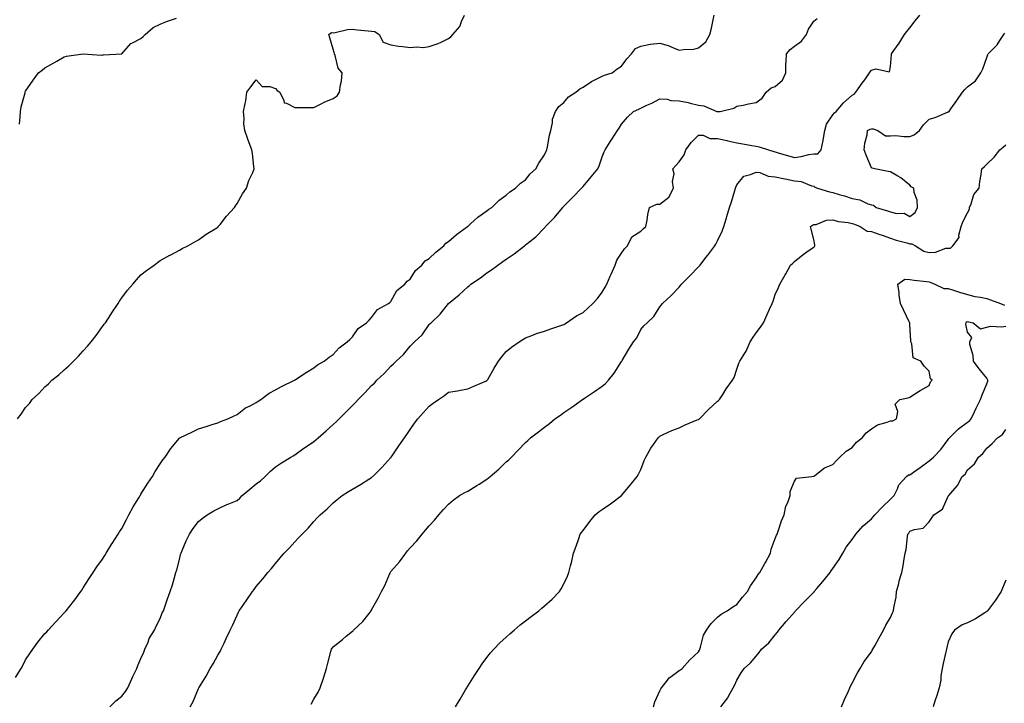
# Model space of a CAD drawing. Units: inches. Extents: x 899843 to 902483, y 7208138 to 7210778.
# Drawn here: x 901025 to 901537, y 7209034 to 7209390 of the extents above; entities that cross this region are included whole.
import ezdxf

# ---------------------------------------------------------------- set-up
doc = ezdxf.new("R2010")
doc.units = ezdxf.units.IN
doc.header["$MEASUREMENT"] = 0
doc.layers.add('Contour_89987208', color=7, linetype='Continuous', true_color=0xb27a34)

msp = doc.modelspace()

# ---------------------------------------------------------------- linework, layer by layer
at = {"layer": 'Contour_89987208'}
for points in [[(901022.8, 7209047.17, 3277), (901025.7, 7209051.92, 3277), (901026.54, 7209053.42, 3277), (901028.05, 7209056.49, 3277), (901030.26, 7209059.71, 3277), (901031.72, 7209061.92, 3277), (901034.4, 7209065.57, 3277), (901038.05, 7209070.06, 3277), (901038.98, 7209071, 3277), (901039.79, 7209071.92, 3277), (901043.79, 7209076.18, 3277), (901048.05, 7209080.83, 3277), (901048.6, 7209081.37, 3277), (901049.06, 7209081.92, 3277), (901052.86, 7209086.74, 3277), (901053.03, 7209086.94, 3277), (901056.78, 7209091.92, 3277), (901057.26, 7209092.7, 3277), (901058.05, 7209093.97, 3277), (901061.14, 7209098.83, 3277), (901063.19, 7209101.92, 3277), (901065.13, 7209104.83, 3277), (901068.05, 7209108.85, 3277), (901069.19, 7209110.79, 3277), (901069.9, 7209111.92, 3277), (901072.93, 7209116.8, 3277), (901073.02, 7209116.94, 3277), (901076.19, 7209121.92, 3277), (901076.91, 7209123.05, 3277), (901078.05, 7209124.83, 3277), (901080.46, 7209129.52, 3277), (901081.71, 7209131.92, 3277), (901083.98, 7209136, 3277), (901086.93, 7209140.81, 3277), (901087.61, 7209141.92, 3277), (901087.77, 7209142.19, 3277), (901088.05, 7209142.62, 3277), (901091.59, 7209148.38, 3277), (901094.06, 7209151.92, 3277), (901095.49, 7209154.48, 3277), (901098.05, 7209158.5, 3277), (901099.47, 7209160.49, 3277), (901100.65, 7209161.92, 3277), (901103.61, 7209166.37, 3277), (901108.05, 7209171.78, 3277), (901108.13, 7209171.84, 3277), (901108.31, 7209171.92, 3277), (901114.78, 7209175.18, 3277), (901118.05, 7209176.71, 3277), (901122.02, 7209177.94, 3277), (901125.03, 7209178.89, 3277), (901128.05, 7209179.85, 3277), (901129.41, 7209180.57, 3277), (901133.15, 7209181.92, 3277), (901136.51, 7209183.46, 3277), (901138.05, 7209184.19, 3277), (901142.41, 7209187.56, 3277), (901144.78, 7209188.66, 3277), (901148.05, 7209190.42, 3277), (901148.94, 7209191.04, 3277), (901150.41, 7209191.92, 3277), (901154.77, 7209195.2, 3277), (901158.05, 7209197, 3277), (901161.19, 7209198.78, 3277), (901167.84, 7209201.92, 3277), (901167.97, 7209202, 3277), (901168.05, 7209202.06, 3277), (901168.44, 7209202.31, 3277), (901173.9, 7209206.06, 3277), (901178.05, 7209208.46, 3277), (901179.93, 7209210.05, 3277), (901183.36, 7209211.92, 3277), (901185.97, 7209213.99, 3277), (901188.05, 7209215.4, 3277), (901191.06, 7209218.91, 3277), (901195.38, 7209221.92, 3277), (901196.71, 7209223.25, 3277), (901198.05, 7209224.48, 3277), (901201.08, 7209228.89, 3277), (901205.37, 7209231.92, 3277), (901206.67, 7209233.31, 3277), (901208.05, 7209234.62, 3277), (901211.13, 7209238.83, 3277), (901216.85, 7209241.92, 3277), (901217.48, 7209242.49, 3277), (901218.05, 7209243.01, 3277), (901221.22, 7209248.74, 3277), (901225.27, 7209251.92, 3277), (901226.46, 7209253.5, 3277), (901228.05, 7209254.63, 3277), (901230.91, 7209259.07, 3277), (901234.07, 7209261.92, 3277), (901235.89, 7209264.07, 3277), (901238.05, 7209265.26, 3277), (901241.41, 7209268.56, 3277), (901245.55, 7209271.92, 3277), (901246.68, 7209273.29, 3277), (901248.05, 7209274.19, 3277), (901252.13, 7209277.84, 3277), (901257.9, 7209281.92, 3277), (901257.97, 7209282, 3277), (901258.05, 7209282.06, 3277), (901259.43, 7209283.29, 3277), (901263.21, 7209286.76, 3277), (901268.05, 7209290.1, 3277), (901269.04, 7209290.92, 3277), (901270.54, 7209291.92, 3277), (901274.31, 7209295.65, 3277), (901278.05, 7209298.21, 3277), (901279.92, 7209300.05, 3277), (901282.92, 7209301.92, 3277), (901285.45, 7209304.52, 3277), (901288.05, 7209306.33, 3277), (901290.55, 7209309.42, 3277), (901293.37, 7209311.92, 3277), (901294.96, 7209315.01, 3277), (901298.05, 7209319.26, 3277), (901298.85, 7209321.12, 3277), (901299.19, 7209321.92, 3277), (901299.52, 7209323.38, 3277), (901300.54, 7209329.44, 3277), (901301.19, 7209331.92, 3277), (901302.11, 7209335.98, 3277), (901302.15, 7209337.82, 3277), (901303.77, 7209341.92, 3277), (901305.45, 7209344.52, 3277), (901308.05, 7209346.45, 3277), (901310.51, 7209349.46, 3277), (901314.26, 7209351.92, 3277), (901316.28, 7209353.7, 3277), (901318.05, 7209354.44, 3277), (901322.44, 7209357.53, 3277), (901324.54, 7209358.42, 3277), (901328.05, 7209360.18, 3277), (901329.2, 7209360.77, 3277), (901333.15, 7209361.92, 3277), (901335.85, 7209364.13, 3277), (901338.05, 7209365.36, 3277), (901340.72, 7209369.24, 3277), (901343.28, 7209371.92, 3277), (901345.37, 7209374.6, 3277), (901348.05, 7209375.92, 3277), (901353.02, 7209376.88, 3277), (901353.06, 7209376.9, 3277), (901358.05, 7209377.47, 3277), (901362.31, 7209376.18, 3277), (901365.07, 7209374.91, 3277), (901368.05, 7209373.76, 3277), (901370.26, 7209374.13, 3277), (901375.64, 7209374.32, 3277), (901378.05, 7209374.93, 3277), (901381.91, 7209378.05, 3277), (901383.92, 7209381.92, 3277), (901384.78, 7209385.2, 3277), (901385.65, 7209389.52, 3277), (901386.22, 7209391.92, 3277)], [(901023.81, 7209181.92, 3278), (901025.75, 7209184.22, 3278), (901028.05, 7209187.72, 3278), (901030.06, 7209189.91, 3278), (901031.46, 7209191.92, 3278), (901034.85, 7209195.12, 3278), (901038.05, 7209198.54, 3278), (901039.92, 7209200.06, 3278), (901041.73, 7209201.92, 3278), (901045.25, 7209204.71, 3278), (901048.05, 7209207.31, 3278), (901050.53, 7209209.44, 3278), (901052.92, 7209211.92, 3278), (901055.54, 7209214.42, 3278), (901058.05, 7209217.19, 3278), (901060.29, 7209219.67, 3278), (901062.13, 7209221.92, 3278), (901064.69, 7209225.28, 3278), (901068.05, 7209229.93, 3278), (901068.89, 7209231.08, 3278), (901069.53, 7209231.92, 3278), (901072.36, 7209236.24, 3278), (901072.9, 7209237.06, 3278), (901076.19, 7209241.92, 3278), (901076.89, 7209243.09, 3278), (901078.05, 7209244.93, 3278), (901081.11, 7209248.85, 3278), (901083.85, 7209251.92, 3278), (901085.75, 7209254.22, 3278), (901088.05, 7209256.84, 3278), (901090.85, 7209259.11, 3278), (901094.97, 7209261.92, 3278), (901096.7, 7209263.27, 3278), (901098.05, 7209264.28, 3278), (901102.98, 7209267, 3278), (901103.27, 7209267.13, 3278), (901108.05, 7209269.65, 3278), (901109.51, 7209270.47, 3278), (901112.48, 7209271.92, 3278), (901115.97, 7209273.99, 3278), (901118.05, 7209275.1, 3278), (901122.02, 7209277.96, 3278), (901127.46, 7209281.33, 3278), (901128.05, 7209281.71, 3278), (901128.16, 7209281.8, 3278), (901128.28, 7209281.92, 3278), (901129.16, 7209283.03, 3278), (901132.57, 7209287.39, 3278), (901136.69, 7209291.92, 3278), (901137.21, 7209292.76, 3278), (901138.05, 7209293.87, 3278), (901140.93, 7209299.05, 3278), (901142.94, 7209301.92, 3278), (901144.13, 7209305.85, 3278), (901146.25, 7209310.12, 3278), (901146.98, 7209311.92, 3278), (901146.76, 7209313.21, 3278), (901146.13, 7209320.01, 3278), (901145.76, 7209321.92, 3278), (901144.37, 7209325.59, 3278), (901143.63, 7209327.51, 3278), (901142, 7209331.92, 3278), (901141.57, 7209335.44, 3278), (901141.77, 7209338.21, 3278), (901141.42, 7209341.92, 3278), (901142.16, 7209346.02, 3278), (901142.57, 7209347.39, 3278), (901143.16, 7209351.92, 3278), (901145.24, 7209354.73, 3278), (901148.05, 7209358.33, 3278), (901151.06, 7209354.93, 3278), (901155.12, 7209354.85, 3278), (901158.05, 7209353.81, 3278), (901158.85, 7209352.72, 3278), (901160.19, 7209351.92, 3278), (901162.41, 7209347.56, 3278), (901162.49, 7209346.37, 3278), (901163.75, 7209346.22, 3278), (901168.05, 7209343.89, 3278), (901169.97, 7209343.85, 3278), (901176.07, 7209343.89, 3278), (901178.05, 7209343.85, 3278), (901182.05, 7209345.92, 3278), (901183.31, 7209346.67, 3278), (901188.05, 7209348.52, 3278), (901190.05, 7209349.93, 3278), (901191.32, 7209351.92, 3278), (901191.79, 7209355.67, 3278), (901192.32, 7209357.64, 3278), (901192.71, 7209361.92, 3278), (901190.55, 7209364.42, 3278), (901189.06, 7209370.9, 3278), (901188.63, 7209371.92, 3278), (901188.61, 7209372.49, 3278), (901188.05, 7209374.34, 3278), (901186.32, 7209380.18, 3278), (901185.8, 7209381.92, 3278), (901187.07, 7209382.9, 3278), (901188.05, 7209382.86, 3278), (901189.07, 7209382.94, 3278), (901195.44, 7209384.52, 3278), (901198.05, 7209384.65, 3278), (901200.49, 7209384.36, 3278), (901206.16, 7209383.81, 3278), (901208.05, 7209383.6, 3278), (901209.69, 7209383.56, 3278), (901211.99, 7209381.92, 3278), (901214.06, 7209377.92, 3278), (901218.05, 7209376.55, 3278), (901221.94, 7209375.81, 3278), (901224.27, 7209375.69, 3278), (901228.05, 7209375.12, 3278), (901231.56, 7209375.44, 3278), (901234.77, 7209375.2, 3278), (901238.05, 7209375.59, 3278), (901242.71, 7209377.25, 3278), (901244.14, 7209378.01, 3278), (901248.05, 7209379.83, 3278), (901249.26, 7209380.71, 3278), (901250.2, 7209381.92, 3278), (901253.89, 7209386.08, 3278), (901254.81, 7209388.68, 3278), (901256.42, 7209391.92, 3278)], [(901113.67, 7209031.92, 3275), (901115.25, 7209034.71, 3275), (901118.05, 7209041.51, 3275), (901118.22, 7209041.92, 3275), (901118.47, 7209042.35, 3275), (901121.96, 7209048.01, 3275), (901124.07, 7209051.92, 3275), (901125.58, 7209054.38, 3275), (901128.05, 7209058.89, 3275), (901129.17, 7209060.81, 3275), (901129.73, 7209061.92, 3275), (901131.28, 7209065.14, 3275), (901132.43, 7209067.55, 3275), (901134.51, 7209071.92, 3275), (901135.66, 7209074.3, 3275), (901138.05, 7209079.77, 3275), (901138.76, 7209081.22, 3275), (901139.17, 7209081.92, 3275), (901141.5, 7209085.36, 3275), (901142.74, 7209087.23, 3275), (901146.11, 7209091.92, 3275), (901146.95, 7209093.01, 3275), (901148.05, 7209094.56, 3275), (901151.38, 7209098.6, 3275), (901153.95, 7209101.92, 3275), (901155.98, 7209103.99, 3275), (901158.05, 7209106.57, 3275), (901160.5, 7209109.46, 3275), (901162.51, 7209111.92, 3275), (901165.31, 7209114.67, 3275), (901168.05, 7209117.78, 3275), (901170.06, 7209119.91, 3275), (901171.93, 7209121.92, 3275), (901175.01, 7209124.95, 3275), (901178.05, 7209128.4, 3275), (901179.72, 7209130.26, 3275), (901181.33, 7209131.92, 3275), (901184.86, 7209135.1, 3275), (901188.05, 7209138.21, 3275), (901190.06, 7209139.91, 3275), (901192.72, 7209141.92, 3275), (901195.97, 7209143.99, 3275), (901198.05, 7209145.2, 3275), (901202.26, 7209147.7, 3275), (901206.53, 7209150.4, 3275), (901208.05, 7209151.35, 3275), (901208.34, 7209151.63, 3275), (901208.64, 7209151.92, 3275), (901213.36, 7209156.61, 3275), (901218.05, 7209161.67, 3275), (901218.16, 7209161.8, 3275), (901218.25, 7209161.92, 3275), (901218.67, 7209162.55, 3275), (901222.18, 7209167.8, 3275), (901225.11, 7209171.92, 3275), (901226.29, 7209173.68, 3275), (901228.05, 7209176.28, 3275), (901230.36, 7209179.62, 3275), (901232.03, 7209181.92, 3275), (901234.93, 7209185.05, 3275), (901238.05, 7209188.44, 3275), (901240.02, 7209189.95, 3275), (901242.75, 7209191.92, 3275), (901245.91, 7209194.07, 3275), (901248.05, 7209195.71, 3275), (901252.65, 7209196.53, 3275), (901253.35, 7209196.61, 3275), (901258.05, 7209197.56, 3275), (901261.14, 7209198.83, 3275), (901267.79, 7209201.67, 3275), (901268.05, 7209201.76, 3275), (901268.13, 7209201.84, 3275), (901268.22, 7209201.92, 3275), (901268.45, 7209202.31, 3275), (901271.81, 7209208.17, 3275), (901274.02, 7209211.92, 3275), (901275.74, 7209214.22, 3275), (901278.05, 7209216.9, 3275), (901280.86, 7209219.11, 3275), (901284.73, 7209221.92, 3275), (901286.78, 7209223.19, 3275), (901288.05, 7209224.05, 3275), (901291.42, 7209225.28, 3275), (901293.72, 7209226.26, 3275), (901298.05, 7209227.58, 3275), (901301.22, 7209228.74, 3275), (901306.54, 7209230.42, 3275), (901308.05, 7209230.92, 3275), (901308.59, 7209231.37, 3275), (901309.38, 7209231.92, 3275), (901314.56, 7209235.42, 3275), (901318.05, 7209237.27, 3275), (901320.47, 7209239.5, 3275), (901323.15, 7209241.92, 3275), (901325.49, 7209244.48, 3275), (901328.05, 7209247.84, 3275), (901329.5, 7209250.47, 3275), (901330.38, 7209251.92, 3275), (901332.21, 7209256.08, 3275), (901332.72, 7209257.25, 3275), (901334.78, 7209261.92, 3275), (901335.58, 7209264.38, 3275), (901338.05, 7209268.09, 3275), (901339.66, 7209270.32, 3275), (901341.08, 7209271.92, 3275), (901343.43, 7209276.55, 3275), (901348.05, 7209279.58, 3275), (901349.22, 7209280.75, 3275), (901350.67, 7209281.92, 3275), (901351.33, 7209285.2, 3275), (901351.72, 7209288.25, 3275), (901352.61, 7209291.92, 3275), (901356.36, 7209293.62, 3275), (901358.05, 7209293.58, 3275), (901362.66, 7209297.31, 3275), (901364.99, 7209301.92, 3275), (901364.55, 7209305.42, 3275), (901365.47, 7209309.34, 3275), (901364.71, 7209311.92, 3275), (901366.27, 7209313.7, 3275), (901368.05, 7209315.71, 3275), (901370.65, 7209319.32, 3275), (901371.52, 7209321.92, 3275), (901374.25, 7209325.71, 3275), (901378.05, 7209329.6, 3275), (901380.47, 7209329.5, 3275), (901383.98, 7209327.86, 3275), (901388.05, 7209327.8, 3275), (901392.84, 7209326.71, 3275), (901393.37, 7209326.61, 3275), (901398.05, 7209325.59, 3275), (901401.12, 7209324.99, 3275), (901405.76, 7209324.21, 3275), (901408.05, 7209323.78, 3275), (901409.59, 7209323.46, 3275), (901414.45, 7209321.92, 3275), (901417.19, 7209321.06, 3275), (901418.05, 7209320.79, 3275), (901419.6, 7209320.38, 3275), (901424.91, 7209318.78, 3275), (901428.05, 7209317.97, 3275), (901431.49, 7209318.48, 3275), (901435.56, 7209319.44, 3275), (901438.05, 7209319.87, 3275), (901440.13, 7209319.83, 3275), (901441.89, 7209321.92, 3275), (901442.92, 7209326.8, 3275), (901442.99, 7209326.98, 3275), (901443.75, 7209331.92, 3275), (901444.68, 7209335.28, 3275), (901448.05, 7209340.1, 3275), (901448.76, 7209341.2, 3275), (901449.62, 7209341.92, 3275), (901453.59, 7209346.39, 3275), (901458.05, 7209350.3, 3275), (901459.03, 7209350.94, 3275), (901459.97, 7209351.92, 3275), (901463.29, 7209356.67, 3275), (901464.53, 7209358.4, 3275), (901467.03, 7209361.92, 3275), (901467.45, 7209362.53, 3275), (901468.05, 7209363.37, 3275), (901470.25, 7209364.11, 3275), (901477.41, 7209362.56, 3275), (901478.05, 7209365.2, 3275), (901478.52, 7209371.45, 3275), (901478.53, 7209371.92, 3275), (901479.68, 7209373.54, 3275), (901482.5, 7209377.47, 3275), (901485.31, 7209381.92, 3275), (901486.53, 7209383.44, 3275), (901488.05, 7209385.42, 3275), (901490.88, 7209389.09, 3275), (901493.31, 7209391.92, 3275)], [(901024.78, 7209335.18, 3279), (901025.18, 7209339.05, 3279), (901025.42, 7209341.92, 3279), (901025.79, 7209344.19, 3279), (901027.71, 7209351.59, 3279), (901027.78, 7209351.92, 3279), (901027.87, 7209352.1, 3279), (901028.05, 7209352.39, 3279), (901031.89, 7209358.07, 3279), (901034.8, 7209361.92, 3279), (901036.64, 7209363.33, 3279), (901038.05, 7209364.62, 3279), (901042.75, 7209367.21, 3279), (901044.2, 7209368.07, 3279), (901048.05, 7209370.28, 3279), (901049.34, 7209370.63, 3279), (901058.05, 7209371.92, 3279), (901067.31, 7209371.18, 3279), (901068.05, 7209371.26, 3279), (901068.62, 7209371.35, 3279), (901078.05, 7209371.92, 3279), (901082.76, 7209377.21, 3279), (901083.63, 7209377.51, 3279), (901088.05, 7209379.79, 3279), (901089.16, 7209380.81, 3279), (901090.26, 7209381.92, 3279), (901094.36, 7209385.61, 3279), (901098.05, 7209387.27, 3279), (901101.3, 7209388.66, 3279), (901106.58, 7209390.46, 3279)], [(901071.84, 7209031.92, 3276), (901074.9, 7209035.06, 3276), (901078.05, 7209037.56, 3276), (901079.93, 7209040.03, 3276), (901081.24, 7209041.92, 3276), (901083.34, 7209046.63, 3276), (901083.88, 7209047.76, 3276), (901085.85, 7209051.92, 3276), (901086.4, 7209053.56, 3276), (901088.05, 7209057.17, 3276), (901089.48, 7209060.49, 3276), (901090.11, 7209061.92, 3276), (901091.7, 7209065.57, 3276), (901092.38, 7209067.58, 3276), (901095.05, 7209071.92, 3276), (901095.99, 7209073.97, 3276), (901098.05, 7209078.03, 3276), (901099.14, 7209080.83, 3276), (901099.75, 7209081.92, 3276), (901100.68, 7209084.54, 3276), (901101.82, 7209088.15, 3276), (901103.28, 7209091.92, 3276), (901104.43, 7209095.55, 3276), (901105.49, 7209099.36, 3276), (901106.25, 7209101.92, 3276), (901106.69, 7209103.29, 3276), (901108.05, 7209108.58, 3276), (901108.68, 7209111.3, 3276), (901108.86, 7209111.92, 3276), (901109.48, 7209113.35, 3276), (901111.55, 7209118.42, 3276), (901113.24, 7209121.92, 3276), (901115.19, 7209124.77, 3276), (901118.05, 7209128.42, 3276), (901119.94, 7209130.03, 3276), (901122.49, 7209131.92, 3276), (901126, 7209133.97, 3276), (901128.05, 7209134.99, 3276), (901132.74, 7209137.23, 3276), (901133.74, 7209137.6, 3276), (901138.05, 7209139.42, 3276), (901139.43, 7209140.53, 3276), (901140.76, 7209141.92, 3276), (901144.64, 7209145.34, 3276), (901148.05, 7209147.99, 3276), (901150.27, 7209149.69, 3276), (901152.67, 7209151.92, 3276), (901155.34, 7209154.63, 3276), (901158.05, 7209156.82, 3276), (901161.06, 7209158.91, 3276), (901166, 7209161.92, 3276), (901167.26, 7209162.7, 3276), (901168.05, 7209163.17, 3276), (901172.69, 7209166.57, 3276), (901173.1, 7209166.86, 3276), (901178.05, 7209170.12, 3276), (901179.07, 7209170.9, 3276), (901180.18, 7209171.92, 3276), (901184.3, 7209175.67, 3276), (901188.05, 7209178.99, 3276), (901189.63, 7209180.34, 3276), (901191.06, 7209181.92, 3276), (901194.63, 7209185.34, 3276), (901198.05, 7209188.81, 3276), (901199.64, 7209190.32, 3276), (901201.02, 7209191.92, 3276), (901204.55, 7209195.42, 3276), (901208.05, 7209199.21, 3276), (901209.47, 7209200.49, 3276), (901210.81, 7209201.92, 3276), (901214.5, 7209205.47, 3276), (901218.05, 7209209.34, 3276), (901219.41, 7209210.55, 3276), (901220.77, 7209211.92, 3276), (901224.56, 7209215.4, 3276), (901228.05, 7209219.63, 3276), (901229.2, 7209220.77, 3276), (901230.29, 7209221.92, 3276), (901234.33, 7209225.65, 3276), (901238.05, 7209230.94, 3276), (901238.52, 7209231.45, 3276), (901238.95, 7209231.92, 3276), (901243.68, 7209236.3, 3276), (901248.02, 7209241.88, 3276), (901248.05, 7209241.92, 3276), (901248.1, 7209241.96, 3276), (901253.56, 7209246.41, 3276), (901258.05, 7209250.61, 3276), (901258.8, 7209251.18, 3276), (901259.71, 7209251.92, 3276), (901264.69, 7209255.28, 3276), (901268.05, 7209257.82, 3276), (901270.46, 7209259.5, 3276), (901273.65, 7209261.92, 3276), (901276.28, 7209263.7, 3276), (901278.05, 7209265.01, 3276), (901282.16, 7209267.8, 3276), (901287.49, 7209271.92, 3276), (901287.81, 7209272.15, 3276), (901288.05, 7209272.37, 3276), (901290.34, 7209274.22, 3276), (901293.38, 7209276.59, 3276), (901298.05, 7209281.35, 3276), (901298.35, 7209281.63, 3276), (901298.55, 7209281.92, 3276), (901303.25, 7209286.72, 3276), (901304.77, 7209288.64, 3276), (901307.42, 7209291.92, 3276), (901307.74, 7209292.23, 3276), (901308.05, 7209292.58, 3276), (901312.78, 7209297.19, 3276), (901317.24, 7209301.92, 3276), (901317.63, 7209302.33, 3276), (901318.05, 7209302.88, 3276), (901322.19, 7209307.78, 3276), (901325.67, 7209311.92, 3276), (901326.42, 7209313.54, 3276), (901328.05, 7209318.25, 3276), (901329.06, 7209320.9, 3276), (901329.59, 7209321.92, 3276), (901332.2, 7209326.06, 3276), (901332.85, 7209327.12, 3276), (901335.9, 7209331.92, 3276), (901336.8, 7209333.17, 3276), (901338.05, 7209335.28, 3276), (901341.1, 7209338.87, 3276), (901344.3, 7209341.92, 3276), (901346.96, 7209343.01, 3276), (901348.05, 7209343.64, 3276), (901351.21, 7209345.08, 3276), (901353.81, 7209346.16, 3276), (901358.05, 7209348.38, 3276), (901361.72, 7209348.25, 3276), (901363.67, 7209347.55, 3276), (901368.05, 7209347.45, 3276), (901372.72, 7209346.59, 3276), (901373.76, 7209346.22, 3276), (901378.05, 7209345.14, 3276), (901380.86, 7209344.73, 3276), (901387.63, 7209341.92, 3276), (901387.97, 7209341.84, 3276), (901388.05, 7209341.82, 3276), (901388.17, 7209341.8, 3276), (901389.28, 7209341.92, 3276), (901396.4, 7209343.58, 3276), (901398.05, 7209344.62, 3276), (901401.34, 7209345.22, 3276), (901404.12, 7209345.85, 3276), (901408.05, 7209346.47, 3276), (901411.16, 7209348.81, 3276), (901413.26, 7209351.92, 3276), (901415.89, 7209354.09, 3276), (901418.05, 7209354.87, 3276), (901421.81, 7209358.15, 3276), (901423.49, 7209361.92, 3276), (901423.53, 7209366.45, 3276), (901423.77, 7209367.64, 3276), (901423.82, 7209371.92, 3276), (901425.78, 7209374.19, 3276), (901428.05, 7209375.88, 3276), (901431.61, 7209378.37, 3276), (901434.26, 7209381.92, 3276), (901435.32, 7209384.65, 3276), (901438.05, 7209388.91, 3276), (901439.73, 7209390.24, 3276)], [(901176.59, 7209033.38, 3274), (901178.05, 7209035.88, 3274), (901180.28, 7209039.69, 3274), (901181.26, 7209041.92, 3274), (901183.06, 7209046.9, 3274), (901183.07, 7209046.94, 3274), (901184.62, 7209051.92, 3274), (901185.2, 7209054.77, 3274), (901186.84, 7209060.71, 3274), (901187.12, 7209061.92, 3274), (901187.46, 7209062.51, 3274), (901188.05, 7209063.15, 3274), (901192.89, 7209067.08, 3274), (901194.85, 7209068.72, 3274), (901198.05, 7209071.39, 3274), (901198.36, 7209071.61, 3274), (901198.68, 7209071.92, 3274), (901203.52, 7209076.45, 3274), (901206.76, 7209080.63, 3274), (901207.79, 7209081.92, 3274), (901207.88, 7209082.1, 3274), (901208.05, 7209082.41, 3274), (901211.43, 7209088.54, 3274), (901213.16, 7209091.92, 3274), (901214.82, 7209095.14, 3274), (901217.51, 7209101.37, 3274), (901217.76, 7209101.92, 3274), (901217.87, 7209102.1, 3274), (901218.05, 7209102.33, 3274), (901222.53, 7209107.45, 3274), (901225.77, 7209111.92, 3274), (901226.76, 7209113.21, 3274), (901228.05, 7209114.75, 3274), (901231.51, 7209118.46, 3274), (901234.33, 7209121.92, 3274), (901236.11, 7209123.85, 3274), (901238.05, 7209126.16, 3274), (901240.82, 7209129.15, 3274), (901243.02, 7209131.92, 3274), (901245.37, 7209134.6, 3274), (901248.05, 7209137.51, 3274), (901250.51, 7209139.46, 3274), (901253.8, 7209141.92, 3274), (901256.44, 7209143.54, 3274), (901258.05, 7209144.24, 3274), (901262.84, 7209147.13, 3274), (901264.01, 7209147.88, 3274), (901268.05, 7209150.42, 3274), (901268.87, 7209151.1, 3274), (901269.76, 7209151.92, 3274), (901274.22, 7209155.75, 3274), (901278.05, 7209159.48, 3274), (901279.37, 7209160.61, 3274), (901280.78, 7209161.92, 3274), (901284.34, 7209165.63, 3274), (901288.05, 7209169.58, 3274), (901289.3, 7209170.67, 3274), (901290.74, 7209171.92, 3274), (901294.91, 7209175.06, 3274), (901298.05, 7209177.58, 3274), (901300.48, 7209179.48, 3274), (901303.36, 7209181.92, 3274), (901306.22, 7209183.76, 3274), (901308.05, 7209185.12, 3274), (901312.1, 7209187.88, 3274), (901317.67, 7209191.92, 3274), (901317.9, 7209192.08, 3274), (901318.05, 7209192.19, 3274), (901318.83, 7209192.7, 3274), (901323.94, 7209196.02, 3274), (901328.05, 7209198.93, 3274), (901329.69, 7209200.28, 3274), (901331.26, 7209201.92, 3274), (901334.24, 7209205.73, 3274), (901338.05, 7209211.65, 3274), (901338.2, 7209211.92, 3274), (901338.43, 7209212.29, 3274), (901341.81, 7209218.15, 3274), (901344.34, 7209221.92, 3274), (901345.92, 7209224.05, 3274), (901348.05, 7209228.42, 3274), (901349.68, 7209230.3, 3274), (901351.29, 7209231.92, 3274), (901354.88, 7209235.08, 3274), (901358.05, 7209240.2, 3274), (901358.75, 7209241.22, 3274), (901359.28, 7209241.92, 3274), (901363.89, 7209246.08, 3274), (901368.05, 7209250.49, 3274), (901368.73, 7209251.24, 3274), (901369.25, 7209251.92, 3274), (901373.6, 7209256.37, 3274), (901378.05, 7209260.94, 3274), (901378.53, 7209261.43, 3274), (901378.89, 7209261.92, 3274), (901381.91, 7209265.79, 3274), (901382.91, 7209267.06, 3274), (901386.59, 7209271.92, 3274), (901387.18, 7209272.78, 3274), (901388.05, 7209274.5, 3274), (901390.34, 7209279.63, 3274), (901391.25, 7209281.92, 3274), (901392.59, 7209286.45, 3274), (901392.8, 7209287.17, 3274), (901394.21, 7209291.92, 3274), (901395.19, 7209294.77, 3274), (901396.91, 7209300.79, 3274), (901397.27, 7209301.92, 3274), (901397.57, 7209302.41, 3274), (901398.05, 7209303.7, 3274), (901401.74, 7209308.23, 3274), (901405.1, 7209308.97, 3274), (901408.05, 7209310.34, 3274), (901409.95, 7209310.03, 3274), (901414.34, 7209308.21, 3274), (901418.05, 7209307.88, 3274), (901422.92, 7209306.78, 3274), (901423.24, 7209306.72, 3274), (901428.05, 7209305.73, 3274), (901431.46, 7209305.34, 3274), (901436.8, 7209303.17, 3274), (901438.05, 7209302.92, 3274), (901438.63, 7209302.51, 3274), (901439.96, 7209301.92, 3274), (901446.17, 7209300.05, 3274), (901448.05, 7209299.67, 3274), (901451.29, 7209298.68, 3274), (901454.06, 7209297.94, 3274), (901458.05, 7209296.57, 3274), (901462.05, 7209295.92, 3274), (901466.19, 7209293.78, 3274), (901468.05, 7209293.21, 3274), (901469.14, 7209293.01, 3274), (901470.5, 7209291.92, 3274), (901476.33, 7209290.2, 3274), (901478.05, 7209289.62, 3274), (901481.17, 7209288.8, 3274), (901485.04, 7209288.91, 3274), (901488.05, 7209287.1, 3274), (901490.77, 7209289.21, 3274), (901492.09, 7209291.92, 3274), (901491.88, 7209295.75, 3274), (901490.34, 7209299.63, 3274), (901490.1, 7209301.92, 3274), (901488.73, 7209302.6, 3274), (901488.05, 7209303.46, 3274), (901483.42, 7209307.29, 3274), (901481.84, 7209308.13, 3274), (901478.05, 7209310.4, 3274), (901476.77, 7209310.63, 3274), (901469.87, 7209311.92, 3274), (901468.46, 7209312.33, 3274), (901468.05, 7209312.6, 3274), (901465.26, 7209319.13, 3274), (901464.35, 7209321.92, 3274), (901464.56, 7209325.4, 3274), (901465.76, 7209329.63, 3274), (901465.97, 7209331.92, 3274), (901467.36, 7209332.6, 3274), (901468.05, 7209332.84, 3274), (901468.88, 7209332.76, 3274), (901471.31, 7209331.92, 3274), (901475.37, 7209329.24, 3274), (901478.05, 7209329.21, 3274), (901480.7, 7209329.26, 3274), (901484.95, 7209328.81, 3274), (901488.05, 7209328.89, 3274), (901490.3, 7209329.67, 3274), (901493.05, 7209331.92, 3274), (901495.13, 7209334.83, 3274), (901498.05, 7209337.78, 3274), (901501.18, 7209338.8, 3274), (901507.58, 7209341.45, 3274), (901508.05, 7209341.63, 3274), (901508.25, 7209341.72, 3274), (901508.46, 7209341.92, 3274), (901509.42, 7209343.29, 3274), (901512.42, 7209347.55, 3274), (901515.49, 7209351.92, 3274), (901516.7, 7209353.27, 3274), (901518.05, 7209354.65, 3274), (901522.2, 7209357.78, 3274), (901525.03, 7209361.92, 3274), (901525.97, 7209363.99, 3274), (901528.05, 7209370.03, 3274), (901528.53, 7209371.43, 3274), (901528.76, 7209371.92, 3274), (901533.5, 7209376.47, 3274), (901534.85, 7209378.72, 3274), (901537, 7209381.92, 3274), (901537.45, 7209382.53, 3274)], [(901251.58, 7209031.92, 3273), (901254.06, 7209035.9, 3273), (901256.89, 7209040.75, 3273), (901257.58, 7209041.92, 3273), (901257.76, 7209042.21, 3273), (901258.05, 7209042.68, 3273), (901261.61, 7209048.37, 3273), (901263.9, 7209051.92, 3273), (901265.59, 7209054.38, 3273), (901268.05, 7209057.66, 3273), (901269.92, 7209060.05, 3273), (901271.53, 7209061.92, 3273), (901274.75, 7209065.22, 3273), (901278.05, 7209068.31, 3273), (901279.93, 7209070.05, 3273), (901282.19, 7209071.92, 3273), (901285.38, 7209074.6, 3273), (901288.05, 7209076.69, 3273), (901291.02, 7209078.95, 3273), (901294.97, 7209081.92, 3273), (901296.63, 7209083.35, 3273), (901298.05, 7209084.62, 3273), (901301.92, 7209088.05, 3273), (901305.73, 7209091.92, 3273), (901306.65, 7209093.33, 3273), (901308.05, 7209095.98, 3273), (901310, 7209099.97, 3273), (901310.7, 7209101.92, 3273), (901311.54, 7209105.42, 3273), (901312.2, 7209107.78, 3273), (901313.09, 7209111.92, 3273), (901314.4, 7209115.57, 3273), (901315.81, 7209119.67, 3273), (901316.59, 7209121.92, 3273), (901317.21, 7209122.76, 3273), (901318.05, 7209123.83, 3273), (901321.51, 7209128.46, 3273), (901324.4, 7209131.92, 3273), (901326.41, 7209133.56, 3273), (901328.05, 7209134.65, 3273), (901332.26, 7209137.7, 3273), (901338.01, 7209141.92, 3273), (901338.05, 7209141.96, 3273), (901342.57, 7209147.41, 3273), (901346.23, 7209151.92, 3273), (901346.83, 7209153.15, 3273), (901348.05, 7209155.49, 3273), (901349.78, 7209160.18, 3273), (901350.67, 7209161.92, 3273), (901353.3, 7209166.67, 3273), (901354.69, 7209168.56, 3273), (901357.03, 7209171.92, 3273), (901357.54, 7209172.43, 3273), (901358.05, 7209172.88, 3273), (901359.77, 7209173.64, 3273), (901364.17, 7209175.79, 3273), (901368.05, 7209177.25, 3273), (901371.14, 7209178.83, 3273), (901377.43, 7209181.31, 3273), (901378.05, 7209181.57, 3273), (901378.26, 7209181.71, 3273), (901378.55, 7209181.92, 3273), (901383.3, 7209186.67, 3273), (901388.05, 7209191.06, 3273), (901388.48, 7209191.49, 3273), (901388.98, 7209191.92, 3273), (901390.74, 7209194.62, 3273), (901392.53, 7209197.45, 3273), (901395.82, 7209201.92, 3273), (901396.59, 7209203.38, 3273), (901398.05, 7209207.64, 3273), (901399.13, 7209210.85, 3273), (901399.55, 7209211.92, 3273), (901402.21, 7209216.08, 3273), (901402.91, 7209217.06, 3273), (901405, 7209221.92, 3273), (901406.17, 7209223.8, 3273), (901408.05, 7209226.72, 3273), (901410.41, 7209229.56, 3273), (901411.91, 7209231.92, 3273), (901413.73, 7209236.24, 3273), (901415.02, 7209238.89, 3273), (901416.42, 7209241.92, 3273), (901416.84, 7209243.13, 3273), (901418.05, 7209246.57, 3273), (901419.67, 7209250.3, 3273), (901420.31, 7209251.92, 3273), (901423.17, 7209256.8, 3273), (901423.44, 7209257.31, 3273), (901425.98, 7209261.92, 3273), (901427.08, 7209262.9, 3273), (901428.05, 7209263.74, 3273), (901432.6, 7209267.37, 3273), (901435.72, 7209269.6, 3273), (901438.05, 7209271.28, 3273), (901438.42, 7209271.55, 3273), (901438.57, 7209271.92, 3273), (901438.6, 7209272.47, 3273), (901438.05, 7209275.3, 3273), (901436.65, 7209280.51, 3273), (901436.37, 7209281.92, 3273), (901437.34, 7209282.62, 3273), (901438.05, 7209282.96, 3273), (901439.22, 7209283.09, 3273), (901444.68, 7209285.3, 3273), (901448.05, 7209285.47, 3273), (901450.68, 7209284.56, 3273), (901455.88, 7209284.09, 3273), (901458.05, 7209283.58, 3273), (901459.23, 7209283.11, 3273), (901462.21, 7209281.92, 3273), (901465.76, 7209279.63, 3273), (901468.05, 7209279.4, 3273), (901471.95, 7209278.03, 3273), (901473.55, 7209277.43, 3273), (901478.05, 7209275.92, 3273), (901480.93, 7209274.79, 3273), (901486.47, 7209273.5, 3273), (901488.05, 7209273.01, 3273), (901489.02, 7209272.88, 3273), (901490.96, 7209271.92, 3273), (901495.34, 7209269.21, 3273), (901498.05, 7209268.4, 3273), (901501.43, 7209268.54, 3273), (901506.79, 7209270.67, 3273), (901508.05, 7209270.77, 3273), (901509.25, 7209270.73, 3273), (901510.41, 7209271.92, 3273), (901513.65, 7209276.33, 3273), (901513.58, 7209277.45, 3273), (901514.8, 7209281.92, 3273), (901515.58, 7209284.38, 3273), (901518.05, 7209289.07, 3273), (901519.03, 7209290.94, 3273), (901519.08, 7209291.92, 3273), (901519.92, 7209293.8, 3273), (901521.28, 7209298.7, 3273), (901524.06, 7209301.92, 3273), (901524.49, 7209305.47, 3273), (901525.15, 7209309.03, 3273), (901525.55, 7209311.92, 3273), (901526.8, 7209313.17, 3273), (901528.05, 7209314.44, 3273), (901531.89, 7209318.09, 3273), (901534.92, 7209321.92, 3273), (901536.63, 7209323.35, 3273), (901538.05, 7209324.56, 3273)], [(901354.7, 7209031.92, 3272), (901355.36, 7209034.62, 3272), (901358.05, 7209040.36, 3272), (901358.54, 7209041.43, 3272), (901358.88, 7209041.92, 3272), (901362.04, 7209045.9, 3272), (901362.89, 7209047.08, 3272), (901363.87, 7209047.74, 3272), (901368.05, 7209050.87, 3272), (901368.66, 7209051.31, 3272), (901369.5, 7209051.92, 3272), (901373.58, 7209056.39, 3272), (901378.05, 7209060.59, 3272), (901378.53, 7209061.45, 3272), (901378.75, 7209061.92, 3272), (901379.18, 7209063.05, 3272), (901380.76, 7209069.21, 3272), (901382.31, 7209071.92, 3272), (901384.59, 7209075.38, 3272), (901388.05, 7209078.68, 3272), (901389.83, 7209080.14, 3272), (901393.02, 7209081.92, 3272), (901395.95, 7209084.01, 3272), (901398.05, 7209085.32, 3272), (901401, 7209088.97, 3272), (901403.58, 7209091.92, 3272), (901405.1, 7209094.87, 3272), (901408.05, 7209099.15, 3272), (901409.13, 7209100.85, 3272), (901410.07, 7209101.92, 3272), (901412.63, 7209106.51, 3272), (901412.94, 7209107.04, 3272), (901415.54, 7209111.92, 3272), (901415.97, 7209114.01, 3272), (901418.05, 7209119.58, 3272), (901418.69, 7209121.28, 3272), (901418.96, 7209121.92, 3272), (901419.5, 7209123.37, 3272), (901421.2, 7209128.78, 3272), (901422.6, 7209131.92, 3272), (901423.52, 7209136.45, 3272), (901424.5, 7209138.37, 3272), (901425.71, 7209141.92, 3272), (901425.84, 7209144.13, 3272), (901428.05, 7209149.5, 3272), (901429.05, 7209150.92, 3272), (901436.97, 7209151.92, 3272), (901437.87, 7209152.1, 3272), (901438.05, 7209152.08, 3272), (901438.53, 7209152.39, 3272), (901443.67, 7209156.3, 3272), (901448.05, 7209158.05, 3272), (901449.83, 7209160.14, 3272), (901451.66, 7209161.92, 3272), (901454.88, 7209165.1, 3272), (901458.05, 7209166.98, 3272), (901460.32, 7209169.65, 3272), (901463.3, 7209171.92, 3272), (901465.35, 7209174.62, 3272), (901468.05, 7209176.69, 3272), (901471.17, 7209178.8, 3272), (901476.28, 7209180.16, 3272), (901478.05, 7209180.88, 3272), (901479.23, 7209180.75, 3272), (901481.06, 7209181.92, 3272), (901481.79, 7209185.65, 3272), (901480.43, 7209189.54, 3272), (901482.81, 7209191.92, 3272), (901487.17, 7209192.8, 3272), (901488.05, 7209193.09, 3272), (901491.53, 7209195.4, 3272), (901493.33, 7209196.65, 3272), (901498.05, 7209199.22, 3272), (901498.85, 7209201.12, 3272), (901499.58, 7209201.92, 3272), (901498.75, 7209202.62, 3272), (901498.05, 7209206.63, 3272), (901495.43, 7209209.3, 3272), (901493.67, 7209211.92, 3272), (901489.79, 7209213.66, 3272), (901489.02, 7209220.96, 3272), (901488.57, 7209221.92, 3272), (901488.56, 7209222.43, 3272), (901488.05, 7209230.96, 3272), (901487.96, 7209231.82, 3272), (901487.97, 7209231.92, 3272), (901487.89, 7209232.08, 3272), (901484.78, 7209238.64, 3272), (901483.22, 7209241.92, 3272), (901482.41, 7209246.28, 3272), (901482.43, 7209247.55, 3272), (901481.85, 7209251.92, 3272), (901485.38, 7209254.58, 3272), (901488.05, 7209254.4, 3272), (901490.26, 7209254.13, 3272), (901496.68, 7209253.29, 3272), (901498.05, 7209253.13, 3272), (901498.96, 7209252.82, 3272), (901501.02, 7209251.92, 3272), (901505.78, 7209249.65, 3272), (901508.05, 7209249.65, 3272), (901511.34, 7209248.64, 3272), (901513.93, 7209247.8, 3272), (901518.05, 7209246.55, 3272), (901521.76, 7209245.63, 3272), (901524.84, 7209245.12, 3272), (901528.05, 7209244.44, 3272), (901529.99, 7209243.85, 3272), (901535.12, 7209241.92, 3272), (901537.23, 7209241.1, 3272)], [(901389.76, 7209031.92, 3271), (901393.26, 7209036.71, 3271), (901393.67, 7209037.55, 3271), (901396.11, 7209041.92, 3271), (901396.88, 7209043.09, 3271), (901398.05, 7209045.87, 3271), (901400.33, 7209049.65, 3271), (901401.89, 7209051.92, 3271), (901405.12, 7209054.85, 3271), (901408.05, 7209058.38, 3271), (901409.69, 7209060.28, 3271), (901410.94, 7209061.92, 3271), (901414.66, 7209065.32, 3271), (901418.05, 7209069.48, 3271), (901419.17, 7209070.81, 3271), (901419.91, 7209071.92, 3271), (901423.66, 7209076.31, 3271), (901428.05, 7209081.31, 3271), (901428.35, 7209081.63, 3271), (901428.59, 7209081.92, 3271), (901433.25, 7209086.72, 3271), (901438.05, 7209091.65, 3271), (901438.18, 7209091.78, 3271), (901438.28, 7209091.92, 3271), (901439.61, 7209093.48, 3271), (901442.78, 7209097.19, 3271), (901446.62, 7209101.92, 3271), (901447.18, 7209102.8, 3271), (901448.05, 7209103.93, 3271), (901451.22, 7209108.74, 3271), (901453.11, 7209111.92, 3271), (901454.95, 7209115.03, 3271), (901458.05, 7209119.05, 3271), (901459.24, 7209120.73, 3271), (901459.96, 7209121.92, 3271), (901463.73, 7209126.24, 3271), (901468.05, 7209129.89, 3271), (901469.02, 7209130.94, 3271), (901469.87, 7209131.92, 3271), (901473.86, 7209136.12, 3271), (901478.05, 7209140.05, 3271), (901478.96, 7209141.02, 3271), (901479.84, 7209141.92, 3271), (901481.62, 7209145.49, 3271), (901482.37, 7209147.6, 3271), (901486.26, 7209151.92, 3271), (901487.31, 7209152.66, 3271), (901488.05, 7209152.76, 3271), (901491.15, 7209155.01, 3271), (901493.35, 7209156.63, 3271), (901498.05, 7209160.06, 3271), (901499.1, 7209160.87, 3271), (901500.34, 7209161.92, 3271), (901504.09, 7209165.88, 3271), (901508.05, 7209171.12, 3271), (901508.38, 7209171.59, 3271), (901508.61, 7209171.92, 3271), (901513.3, 7209176.67, 3271), (901518.05, 7209180.08, 3271), (901519.05, 7209180.92, 3271), (901519.86, 7209181.92, 3271), (901521.66, 7209185.53, 3271), (901522.59, 7209187.39, 3271), (901524.84, 7209191.92, 3271), (901525.6, 7209194.36, 3271), (901528.05, 7209200.05, 3271), (901528.56, 7209201.41, 3271), (901528.58, 7209201.92, 3271), (901528.49, 7209202.37, 3271), (901528.05, 7209202.99, 3271), (901524.06, 7209207.94, 3271), (901521.08, 7209211.92, 3271), (901521.01, 7209214.89, 3271), (901519.32, 7209220.65, 3271), (901519.27, 7209221.92, 3271), (901520.31, 7209224.17, 3271), (901518.05, 7209227.02, 3271), (901517.21, 7209231.08, 3271), (901517.28, 7209231.92, 3271), (901517.59, 7209232.39, 3271), (901518.05, 7209232.47, 3271), (901518.5, 7209232.37, 3271), (901521.02, 7209231.92, 3271), (901524.79, 7209228.66, 3271), (901528.05, 7209229.52, 3271), (901529.93, 7209230.03, 3271), (901535.88, 7209229.75, 3271), (901538.05, 7209230.1, 3271)], [(901452.5, 7209031.92, 3270), (901454.1, 7209035.87, 3270), (901455.86, 7209039.73, 3270), (901456.82, 7209041.92, 3270), (901457.19, 7209042.78, 3270), (901458.05, 7209044.24, 3270), (901460.68, 7209049.28, 3270), (901462.25, 7209051.92, 3270), (901464.33, 7209055.63, 3270), (901468.05, 7209060.65, 3270), (901468.51, 7209061.45, 3270), (901468.83, 7209061.92, 3270), (901469.78, 7209063.64, 3270), (901472.05, 7209067.92, 3270), (901474.39, 7209071.92, 3270), (901475.54, 7209074.44, 3270), (901478.05, 7209078.44, 3270), (901479.09, 7209080.88, 3270), (901479.46, 7209081.92, 3270), (901479.69, 7209083.56, 3270), (901480.86, 7209089.11, 3270), (901481.17, 7209091.92, 3270), (901482.25, 7209096.12, 3270), (901482.48, 7209097.49, 3270), (901483.91, 7209101.92, 3270), (901484.6, 7209105.38, 3270), (901485.13, 7209108.99, 3270), (901485.66, 7209111.92, 3270), (901486.18, 7209113.8, 3270), (901486.8, 7209120.67, 3270), (901487.06, 7209121.92, 3270), (901487.54, 7209122.43, 3270), (901488.05, 7209123.35, 3270), (901490.47, 7209124.34, 3270), (901494.96, 7209125.01, 3270), (901498.05, 7209128.19, 3270), (901499.55, 7209130.42, 3270), (901500.57, 7209131.92, 3270), (901505.08, 7209134.89, 3270), (901508.05, 7209141.63, 3270), (901508.16, 7209141.8, 3270), (901508.23, 7209141.92, 3270), (901509.3, 7209143.17, 3270), (901512.84, 7209147.12, 3270), (901515.31, 7209151.92, 3270), (901516.82, 7209153.15, 3270), (901518.05, 7209155.32, 3270), (901521.59, 7209158.37, 3270), (901523.78, 7209161.92, 3270), (901526.05, 7209163.91, 3270), (901528.05, 7209166.67, 3270), (901530.92, 7209169.05, 3270), (901533.66, 7209171.92, 3270), (901536.19, 7209173.78, 3270), (901538.05, 7209176.3, 3270)], [(901538.05, 7209097.96, 3269), (901536.2, 7209093.76, 3269), (901535.54, 7209091.92, 3269), (901532.53, 7209087.45, 3269), (901529.53, 7209083.4, 3269), (901528.45, 7209081.92, 3269), (901528.25, 7209081.72, 3269), (901528.05, 7209081.55, 3269), (901527.09, 7209080.96, 3269), (901522.17, 7209077.8, 3269), (901518.05, 7209075.73, 3269), (901515.32, 7209074.65, 3269), (901511.31, 7209071.92, 3269), (901509.92, 7209070.05, 3269), (901508.05, 7209065.85, 3269), (901507.2, 7209062.78, 3269), (901507.04, 7209061.92, 3269), (901506.76, 7209060.63, 3269), (901505.43, 7209054.54, 3269), (901504.86, 7209051.92, 3269), (901504.23, 7209048.09, 3269), (901504.09, 7209045.88, 3269), (901503.25, 7209041.92, 3269), (901502.13, 7209037.84, 3269), (901501.1, 7209034.97, 3269), (901500.14, 7209031.92, 3269)]]:
    msp.add_polyline3d(points, dxfattribs=at)

doc.saveas('drawing.dxf')
